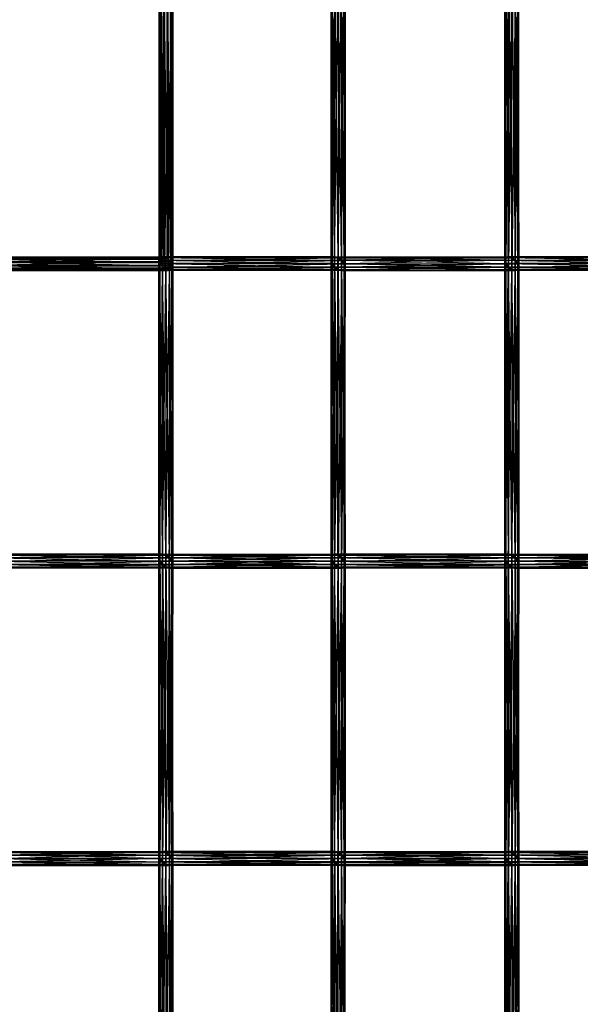
# Model space of a CAD drawing. Units: millimetres. Extents: x -298 to 2507, y -1378 to 4244.
# Drawn here: x 1056 to 1258, y 1757 to 2112 of the extents above; entities that cross this region are included whole.
import ezdxf

# ---------------------------------------------------------------- set-up
doc = ezdxf.new("R2010")
doc.units = ezdxf.units.MM
doc.header["$MEASUREMENT"] = 0

# ---------------------------------------------------------------- blocks, each defined once
blk = doc.blocks.new('New Object 1(25)')
at = {"linetype": 'Continuous', "ltscale": 1000}
for p, q in [((13.99, 700.14), (13.99, 807.48)), ((13.99, 807.48), (14.56, 700.85)), ((14.56, 700.85), (14.56, 808.2)), ((14.56, 808.2), (15.64, 700.93)), ((15.64, 700.93), (15.64, 808.27)), ((15.64, 808.27), (16.93, 700.37)), ((16.93, 700.37), (16.93, 807.7)), ((16.93, 807.7), (18.1, 699.29)), ((18.1, 699.29), (18.09, 806.62)), ((18.09, 806.62), (18.82, 698)), ((76.44, 700.68), (76.1, 807.12)), ((76.1, 699.78), (76.1, 807.12)), ((76.44, 808.01), (76.44, 700.68)), ((77.36, 700.98), (76.44, 808.01)), ((77.36, 808.32), (77.36, 700.98)), ((78.61, 700.64), (77.36, 808.32)), ((78.61, 807.96), (78.61, 700.64)), ((79.86, 699.71), (78.61, 807.96)), ((79.86, 807.03), (79.86, 699.71)), ((80.77, 698.45), (79.86, 807.03)), ((138.8, 699.75), (138.8, 807.09)), ((138.8, 807.09), (139.11, 700.66)), ((139.11, 700.66), (139.11, 808)), ((139.11, 808), (140.03, 700.98)), ((140.03, 700.98), (140.03, 808.32)), ((140.03, 808.32), (141.27, 700.65)), ((141.27, 700.65), (141.27, 807.98)), ((141.27, 807.98), (142.53, 699.73)), ((142.53, 699.73), (142.53, 807.06)), ((142.53, 807.06), (143.46, 698.48)), ((14.09, 806.32), (13.99, 700.14)), ((14.09, 698.98), (14.09, 806.32)), ((14.82, 805.03), (14.09, 698.98)), ((14.82, 697.69), (14.82, 805.03)), ((15.99, 803.95), (14.82, 697.69)), ((15.98, 696.62), (15.99, 803.95)), ((17.28, 803.39), (15.98, 696.62)), ((18.35, 803.46), (17.27, 696.04)), ((17.27, 696.04), (17.28, 803.39)), ((18.91, 804.17), (18.35, 696.13)), ((18.35, 696.13), (18.35, 803.46)), ((18.82, 698), (18.82, 805.33)), ((18.82, 805.33), (18.91, 696.84)), ((18.91, 804.17), (18.91, 696.84)), ((76.1, 699.78), (76.43, 805.87)), ((76.43, 805.87), (76.43, 698.53)), ((76.43, 698.53), (77.34, 804.62)), ((77.34, 804.62), (77.34, 697.28)), ((77.34, 697.28), (78.59, 803.69)), ((78.59, 803.69), (78.59, 696.35)), ((78.59, 696.35), (79.84, 803.34)), ((79.84, 695.99), (80.76, 803.64)), ((79.84, 803.34), (79.84, 695.99)), ((80.76, 696.31), (81.1, 804.53)), ((80.76, 803.64), (80.76, 696.31)), ((80.77, 805.78), (80.77, 698.45)), ((81.1, 697.21), (80.77, 805.78)), ((81.1, 804.53), (81.1, 697.21)), ((139.15, 805.84), (138.8, 699.75)), ((139.15, 698.5), (139.15, 805.84)), ((140.09, 804.59), (139.15, 698.5)), ((140.09, 804.59), (140.08, 697.25)), ((141.34, 803.67), (140.08, 697.25)), ((141.34, 696.33), (141.34, 803.67)), ((142.59, 803.34), (141.34, 696.33)), ((143.49, 803.65), (142.58, 695.99)), ((142.58, 695.99), (142.59, 803.34)), ((143.46, 698.48), (143.45, 805.81)), ((143.45, 805.81), (143.81, 697.24)), ((143.81, 804.56), (143.49, 696.32)), ((143.49, 696.32), (143.49, 803.65)), ((143.81, 697.24), (143.81, 804.56)), ((-47.53, 700.14), (13.99, 700.14)), ((14.09, 698.98), (-47.53, 700.14)), ((-46.97, 700.85), (14.56, 700.85)), ((13.99, 700.14), (-46.97, 700.85)), ((-45.89, 700.93), (15.64, 700.93)), ((14.56, 700.85), (-45.89, 700.93)), ((15.64, 700.93), (-44.6, 700.37)), ((-44.6, 700.37), (16.93, 700.37)), ((16.93, 700.37), (-43.43, 699.29)), ((14.29, 700.68), (13.95, 699.78)), ((13.99, 700.14), (14.56, 700.85)), ((14.09, 698.98), (13.99, 700.14)), ((15.22, 700.98), (14.29, 700.68)), ((76.44, 700.68), (14.29, 700.68)), ((14.29, 700.68), (76.1, 699.78)), ((14.29, 700.68), (14.29, 593.33)), ((15.22, 593.65), (14.29, 700.68)), ((14.56, 700.85), (15.64, 700.93)), ((77.36, 700.98), (15.22, 700.98)), ((15.22, 700.98), (76.44, 700.68)), ((16.47, 700.64), (15.22, 700.98)), ((15.22, 700.98), (15.22, 593.65)), ((16.47, 593.3), (15.22, 700.98)), ((15.64, 700.93), (16.93, 700.37)), ((16.47, 700.64), (77.36, 700.98)), ((78.61, 700.64), (16.47, 700.64)), ((17.72, 699.71), (16.47, 700.64)), ((16.47, 700.64), (16.47, 593.3)), ((17.72, 592.37), (16.47, 700.64)), ((16.93, 700.37), (18.1, 699.29)), ((17.72, 699.71), (78.61, 700.64)), ((76.44, 700.68), (76.1, 699.78)), ((76.1, 699.75), (76.42, 700.66)), ((76.42, 700.66), (77.32, 700.98)), ((76.42, 593.32), (76.42, 700.66)), ((76.42, 700.66), (77.32, 593.65)), ((76.42, 700.66), (139.11, 700.66)), ((138.8, 699.75), (76.42, 700.66)), ((77.36, 700.98), (76.44, 700.68)), ((77.32, 593.65), (77.32, 700.98)), ((77.32, 700.98), (78.57, 593.31)), ((77.32, 700.98), (78.57, 700.65)), ((77.32, 700.98), (140.03, 700.98)), ((139.11, 700.66), (77.32, 700.98)), ((78.61, 700.64), (77.36, 700.98)), ((140.03, 700.98), (78.57, 700.65)), ((78.57, 593.31), (78.57, 700.65)), ((78.57, 700.65), (79.82, 592.4)), ((78.57, 700.65), (79.82, 699.73)), ((78.57, 700.65), (141.27, 700.65)), ((79.86, 699.71), (78.61, 700.64)), ((141.27, 700.65), (79.82, 699.73)), ((139.13, 700.68), (138.8, 699.79)), ((138.8, 699.75), (139.11, 700.66)), ((139.11, 700.66), (140.03, 700.98)), ((140.06, 700.98), (139.13, 700.68)), ((202.32, 700.68), (139.13, 700.68)), ((139.13, 700.68), (201.99, 699.79)), ((139.13, 700.68), (139.13, 593.34)), ((140.06, 593.65), (139.13, 700.68)), ((140.03, 700.98), (141.27, 700.65)), ((203.24, 700.98), (140.06, 700.98)), ((140.06, 700.98), (202.32, 700.68)), ((141.31, 700.63), (140.06, 700.98)), ((140.06, 700.98), (140.06, 593.65)), ((141.31, 593.29), (140.06, 700.98)), ((141.27, 700.65), (142.53, 699.73)), ((141.31, 700.63), (203.24, 700.98)), ((204.49, 700.63), (141.31, 700.63)), ((142.56, 699.69), (141.31, 700.63)), ((141.31, 700.63), (141.31, 593.29)), ((142.56, 592.36), (141.31, 700.63)), ((142.56, 699.69), (204.49, 700.63)), ((-47.44, 698.98), (14.09, 698.98)), ((14.82, 697.69), (-47.44, 698.98)), ((-46.72, 697.69), (14.82, 697.69)), ((15.98, 696.62), (-46.72, 697.69)), ((-45.55, 696.62), (15.98, 696.62)), ((17.27, 696.04), (-45.55, 696.62)), ((-43.43, 699.29), (18.1, 699.29)), ((18.91, 696.84), (-43.18, 696.13)), ((18.1, 699.29), (-42.71, 698)), ((-42.71, 698), (18.82, 698)), ((18.82, 698), (-42.61, 696.84)), ((18.91, 696.84), (-42.61, 696.84)), ((13.95, 699.78), (76.1, 699.78)), ((13.95, 699.78), (76.43, 698.53)), ((13.95, 699.78), (14.28, 698.53)), ((14.29, 593.33), (13.95, 699.78)), ((13.95, 592.43), (13.95, 699.78)), ((13.95, 592.43), (14.28, 698.53)), ((14.82, 697.69), (14.09, 698.98)), ((76.43, 698.53), (14.28, 698.53)), ((14.28, 698.53), (77.34, 697.28)), ((14.28, 698.53), (15.2, 697.28)), ((14.28, 698.53), (14.28, 591.18)), ((14.28, 591.18), (15.2, 697.28)), ((15.98, 696.62), (14.82, 697.69)), ((15.2, 697.28), (15.19, 589.93)), ((77.34, 697.28), (15.2, 697.28)), ((15.2, 697.28), (78.59, 696.35)), ((15.2, 697.28), (16.45, 696.35)), ((17.27, 696.04), (15.98, 696.62)), ((79.86, 699.71), (17.72, 699.71)), ((18.63, 698.45), (17.72, 699.71)), ((17.72, 699.71), (17.72, 592.37)), ((18.63, 591.12), (17.72, 699.71)), ((18.1, 699.29), (18.82, 698)), ((18.91, 696.84), (18.35, 696.13)), ((18.62, 696.31), (81.1, 697.21)), ((18.62, 696.31), (18.96, 697.21)), ((18.62, 588.97), (18.96, 697.21)), ((18.63, 698.45), (79.86, 699.71)), ((80.77, 698.45), (18.63, 698.45)), ((18.96, 697.21), (18.63, 698.45)), ((18.63, 698.45), (18.63, 591.12)), ((18.96, 589.87), (18.63, 698.45)), ((18.82, 698), (18.91, 696.84)), ((18.96, 697.21), (80.77, 698.45)), ((81.1, 697.21), (18.96, 697.21)), ((18.96, 697.21), (18.96, 589.87)), ((76.1, 699.78), (76.43, 698.53)), ((76.1, 592.4), (76.1, 699.75)), ((76.1, 699.75), (76.42, 593.32)), ((76.45, 698.5), (76.1, 699.75)), ((76.1, 699.75), (138.8, 699.75)), ((139.15, 698.5), (76.1, 699.75)), ((76.45, 698.5), (76.1, 592.4)), ((76.43, 698.53), (77.34, 697.28)), ((76.45, 591.15), (76.45, 698.5)), ((77.37, 697.25), (76.45, 698.5)), ((76.45, 698.5), (139.15, 698.5)), ((140.08, 697.25), (76.45, 698.5)), ((77.37, 697.25), (76.45, 591.15)), ((77.34, 697.28), (78.59, 696.35)), ((78.63, 696.33), (77.37, 697.25)), ((77.37, 697.25), (77.37, 589.9)), ((141.34, 696.33), (77.37, 697.25)), ((140.08, 697.25), (77.37, 697.25)), ((79.82, 592.4), (79.82, 699.73)), ((79.82, 699.73), (80.75, 591.15)), ((79.82, 699.73), (80.75, 698.48)), ((79.82, 699.73), (142.53, 699.73)), ((80.77, 698.45), (79.86, 699.71)), ((142.53, 699.73), (80.75, 698.48)), ((80.75, 591.15), (80.75, 698.48)), ((80.75, 698.48), (81.1, 589.9)), ((80.75, 698.48), (81.1, 697.24)), ((80.75, 698.48), (143.46, 698.48)), ((80.76, 696.31), (81.1, 697.21)), ((81.1, 697.21), (80.77, 698.45)), ((81.1, 697.24), (80.78, 588.99)), ((81.1, 697.24), (80.78, 696.32)), ((143.81, 697.24), (80.78, 696.32)), ((143.46, 698.48), (81.1, 697.24)), ((81.1, 589.9), (81.1, 697.24)), ((81.1, 697.24), (143.81, 697.24)), ((138.8, 699.79), (201.99, 699.79)), ((138.8, 699.79), (202.32, 698.55)), ((138.8, 699.79), (139.13, 698.55)), ((139.13, 593.34), (138.8, 699.79)), ((138.8, 592.44), (138.8, 699.79)), ((139.15, 698.5), (138.8, 699.75)), ((138.8, 592.44), (139.13, 698.55)), ((202.32, 698.55), (139.13, 698.55)), ((139.13, 698.55), (203.23, 697.29)), ((139.13, 698.55), (140.05, 697.29)), ((139.13, 698.55), (139.13, 591.2)), ((139.13, 591.2), (140.05, 697.29)), ((140.08, 697.25), (139.15, 698.5)), ((203.23, 697.29), (140.05, 697.29)), ((140.05, 697.29), (204.48, 696.36)), ((140.05, 697.29), (141.3, 696.36)), ((140.05, 697.29), (140.05, 589.94)), ((141.34, 696.33), (140.08, 697.25)), ((142.53, 699.73), (143.46, 698.48)), ((205.74, 699.7), (142.56, 699.69)), ((143.47, 698.44), (142.56, 699.69)), ((142.56, 699.69), (142.56, 592.36)), ((143.48, 591.1), (142.56, 699.69)), ((143.46, 698.48), (143.81, 697.24)), ((143.47, 698.44), (205.74, 699.7)), ((206.67, 698.44), (143.47, 698.44)), ((143.81, 697.2), (143.47, 698.44)), ((143.47, 698.44), (143.48, 591.1)), ((143.81, 589.86), (143.47, 698.44)), ((143.47, 696.3), (207, 697.2)), ((143.47, 696.3), (143.81, 697.2)), ((143.47, 588.96), (143.81, 697.2)), ((143.81, 697.24), (143.49, 696.32)), ((143.81, 697.2), (206.67, 698.44)), ((207, 697.2), (143.81, 697.2)), ((143.81, 697.2), (143.81, 589.86)), ((18.35, 696.13), (-44.26, 696.04)), ((-44.26, 696.04), (17.27, 696.04)), ((-43.18, 696.13), (18.35, 696.13)), ((15.19, 589.93), (16.45, 696.35)), ((16.45, 696.35), (16.44, 589)), ((16.44, 589), (17.7, 695.99)), ((78.59, 696.35), (16.45, 696.35)), ((16.45, 696.35), (79.84, 695.99)), ((16.45, 696.35), (17.7, 695.99)), ((18.35, 696.13), (17.27, 696.04)), ((17.69, 588.65), (18.62, 696.31)), ((17.7, 695.99), (17.69, 588.65)), ((17.7, 695.99), (80.76, 696.31)), ((17.7, 695.99), (18.62, 696.31)), ((79.84, 695.99), (17.7, 695.99)), ((80.76, 696.31), (18.62, 696.31)), ((18.62, 696.31), (18.62, 588.97)), ((78.63, 696.33), (77.37, 589.9)), ((78.59, 696.35), (79.84, 695.99)), ((78.63, 588.99), (78.63, 696.33)), ((79.87, 695.99), (78.63, 696.33)), ((78.63, 696.33), (141.34, 696.33)), ((142.58, 695.99), (78.63, 696.33)), ((79.87, 695.99), (78.63, 588.99)), ((79.84, 695.99), (80.76, 696.31)), ((80.78, 696.32), (79.87, 588.65)), ((80.78, 696.32), (79.87, 695.99)), ((143.49, 696.32), (79.87, 695.99)), ((79.87, 588.65), (79.87, 695.99)), ((79.87, 695.99), (142.58, 695.99)), ((80.78, 588.99), (80.78, 696.32)), ((80.78, 696.32), (143.49, 696.32)), ((140.05, 589.94), (141.3, 696.36)), ((204.48, 696.36), (141.3, 696.36)), ((141.3, 696.36), (205.73, 695.99)), ((141.3, 696.36), (142.55, 695.99)), ((141.3, 696.36), (141.3, 589.01)), ((141.3, 589.01), (142.55, 695.99)), ((142.58, 695.99), (141.34, 696.33)), ((142.55, 695.99), (206.66, 696.3)), ((142.55, 695.99), (143.47, 696.3)), ((142.55, 588.65), (143.47, 696.3)), ((205.73, 695.99), (142.55, 695.99)), ((142.55, 695.99), (142.55, 588.65)), ((143.49, 696.32), (142.58, 695.99)), ((206.66, 696.3), (143.47, 696.3)), ((143.47, 696.3), (143.47, 588.96)), ((15.22, 593.65), (-46.31, 593.65)), ((-46.31, 593.65), (14.29, 593.33)), ((-45.06, 593.3), (15.22, 593.65)), ((14.27, 593.32), (15.18, 593.65)), ((15.22, 593.65), (14.29, 593.33)), ((15.19, 486.31), (15.18, 593.65)), ((15.18, 593.65), (16.43, 485.98)), ((15.18, 593.65), (16.43, 593.32)), ((15.18, 593.65), (77.32, 593.65)), ((76.42, 593.32), (15.18, 593.65)), ((16.47, 593.3), (15.22, 593.65)), ((77.32, 593.65), (16.43, 593.32)), ((76.42, 593.32), (77.32, 593.65)), ((77.35, 593.65), (76.44, 593.34)), ((77.32, 593.65), (78.57, 593.31)), ((140.06, 593.65), (77.35, 593.65)), ((77.35, 593.65), (139.13, 593.34)), ((78.61, 593.29), (77.35, 593.65)), ((77.35, 593.65), (77.36, 486.31)), ((78.61, 485.95), (77.35, 593.65)), ((78.61, 593.29), (140.06, 593.65)), ((139.11, 593.32), (140.03, 593.65)), ((140.06, 593.65), (139.13, 593.34)), ((140.03, 486.31), (140.03, 593.65)), ((140.03, 593.65), (141.27, 485.97)), ((140.03, 593.65), (141.27, 593.31)), ((140.03, 593.65), (203.21, 593.65)), ((202.3, 593.32), (140.03, 593.65)), ((141.31, 593.29), (140.06, 593.65)), ((203.21, 593.65), (141.27, 593.31)), ((-47.58, 592.43), (13.95, 592.43)), ((-47.58, 592.43), (14.28, 591.18)), ((14.28, 591.18), (-47.25, 591.18)), ((-47.25, 591.18), (15.19, 589.93)), ((14.29, 593.33), (-47.24, 593.33)), ((-47.24, 593.33), (13.95, 592.43)), ((15.19, 589.93), (-46.34, 589.93)), ((-46.34, 589.93), (16.44, 589)), ((16.47, 593.3), (-45.06, 593.3)), ((-43.81, 592.37), (16.47, 593.3)), ((17.72, 592.37), (-43.81, 592.37)), ((-42.91, 588.97), (18.96, 589.87)), ((-42.9, 591.12), (17.72, 592.37)), ((18.63, 591.12), (-42.9, 591.12)), ((-42.57, 589.87), (18.63, 591.12)), ((18.96, 589.87), (-42.57, 589.87)), ((14.29, 593.33), (13.95, 592.43)), ((13.95, 592.4), (14.27, 593.32)), ((13.95, 592.43), (14.28, 591.18)), ((13.95, 485.06), (13.95, 592.4)), ((13.95, 592.4), (14.27, 485.97)), ((14.3, 591.15), (13.95, 592.4)), ((13.95, 592.4), (76.1, 592.4)), ((76.45, 591.15), (13.95, 592.4)), ((14.3, 591.15), (13.95, 485.06)), ((14.27, 485.97), (14.27, 593.32)), ((14.27, 593.32), (15.19, 486.31)), ((14.27, 593.32), (76.42, 593.32)), ((76.1, 592.4), (14.27, 593.32)), ((14.28, 591.18), (15.19, 589.93)), ((14.3, 483.81), (14.3, 591.15)), ((15.23, 589.9), (14.3, 591.15)), ((14.3, 591.15), (76.45, 591.15)), ((77.37, 589.9), (14.3, 591.15)), ((15.23, 589.9), (14.3, 483.81)), ((15.19, 589.93), (16.44, 589)), ((16.49, 588.99), (15.23, 589.9)), ((15.23, 589.9), (15.23, 482.56)), ((78.63, 588.99), (15.23, 589.9)), ((77.37, 589.9), (15.23, 589.9)), ((16.43, 485.98), (16.43, 593.32)), ((16.43, 593.32), (17.69, 485.08)), ((16.43, 593.32), (17.68, 592.4)), ((16.43, 593.32), (78.57, 593.31)), ((17.72, 592.37), (16.47, 593.3)), ((78.57, 593.31), (17.68, 592.4)), ((17.69, 485.08), (17.68, 592.4)), ((17.68, 592.4), (18.61, 483.83)), ((17.68, 592.4), (18.61, 591.15)), ((17.68, 592.4), (79.82, 592.4)), ((18.63, 591.12), (17.72, 592.37)), ((79.82, 592.4), (18.61, 591.15)), ((18.61, 483.83), (18.61, 591.15)), ((18.61, 591.15), (18.96, 482.58)), ((18.61, 591.15), (18.96, 589.9)), ((18.61, 591.15), (80.75, 591.15)), ((18.62, 588.97), (18.96, 589.87)), ((18.96, 589.87), (18.63, 591.12)), ((18.96, 589.9), (18.64, 481.66)), ((18.96, 589.9), (18.64, 588.99)), ((81.1, 589.9), (18.64, 588.99)), ((80.75, 591.15), (18.96, 589.9)), ((18.96, 482.58), (18.96, 589.9)), ((18.96, 589.9), (81.1, 589.9)), ((76.44, 593.34), (76.1, 592.44)), ((76.1, 592.4), (76.42, 593.32)), ((76.1, 592.44), (138.8, 592.44)), ((76.1, 592.44), (139.13, 591.2)), ((76.1, 592.44), (76.43, 591.2)), ((76.44, 485.99), (76.1, 592.44)), ((76.1, 485.1), (76.1, 592.44)), ((76.45, 591.15), (76.1, 592.4)), ((76.1, 485.1), (76.43, 591.2)), ((139.13, 591.2), (76.43, 591.2)), ((76.43, 591.2), (140.05, 589.94)), ((76.43, 591.2), (77.34, 589.94)), ((76.43, 591.2), (76.43, 483.86)), ((76.43, 483.86), (77.34, 589.94)), ((139.13, 593.34), (76.44, 593.34)), ((76.44, 593.34), (138.8, 592.44)), ((76.44, 593.34), (76.44, 485.99)), ((77.36, 486.31), (76.44, 593.34)), ((77.37, 589.9), (76.45, 591.15)), ((140.05, 589.94), (77.34, 589.94)), ((77.34, 589.94), (141.3, 589.01)), ((77.34, 589.94), (78.59, 589.01)), ((77.34, 589.94), (77.34, 482.61)), ((78.63, 588.99), (77.37, 589.9)), ((78.57, 593.31), (79.82, 592.4)), ((141.31, 593.29), (78.61, 593.29)), ((79.86, 592.36), (78.61, 593.29)), ((78.61, 593.29), (78.61, 485.95)), ((79.86, 485.03), (78.61, 593.29)), ((79.82, 592.4), (80.75, 591.15)), ((79.86, 592.36), (141.31, 593.29)), ((142.56, 592.36), (79.86, 592.36)), ((80.77, 591.1), (79.86, 592.36)), ((79.86, 592.36), (79.86, 485.03)), ((80.77, 483.78), (79.86, 592.36)), ((80.75, 591.15), (81.1, 589.9)), ((80.76, 588.96), (143.81, 589.86)), ((80.76, 588.96), (81.1, 589.86)), ((80.76, 481.64), (81.1, 589.86)), ((80.77, 591.1), (142.56, 592.36)), ((143.48, 591.1), (80.77, 591.1)), ((81.1, 589.86), (80.77, 591.1)), ((80.77, 591.1), (80.77, 483.78)), ((81.1, 482.54), (80.77, 591.1)), ((81.1, 589.9), (80.78, 588.99)), ((81.1, 589.86), (143.48, 591.1)), ((143.81, 589.86), (81.1, 589.86)), ((81.1, 589.86), (81.1, 482.54)), ((139.13, 593.34), (138.8, 592.44)), ((138.8, 592.41), (139.11, 593.32)), ((138.8, 592.44), (139.13, 591.2)), ((138.8, 485.08), (138.8, 592.41)), ((138.8, 592.41), (139.12, 485.98)), ((139.15, 591.16), (138.8, 592.41)), ((138.8, 592.41), (201.99, 592.41)), ((202.34, 591.17), (138.8, 592.41)), ((139.15, 591.16), (138.8, 485.08)), ((139.12, 485.98), (139.11, 593.32)), ((139.11, 593.32), (140.03, 486.31)), ((139.11, 593.32), (202.3, 593.32)), ((201.99, 592.41), (139.11, 593.32)), ((139.13, 591.2), (140.05, 589.94)), ((139.15, 591.16), (202.34, 591.17)), ((139.15, 483.83), (139.15, 591.16)), ((140.09, 589.91), (139.15, 591.16)), ((203.27, 589.91), (139.15, 591.16)), ((140.09, 589.91), (139.15, 483.83)), ((140.05, 589.94), (141.3, 589.01)), ((140.09, 589.91), (140.08, 482.58)), ((141.34, 588.99), (140.09, 589.91)), ((204.52, 588.99), (140.09, 589.91)), ((203.27, 589.91), (140.09, 589.91)), ((141.27, 485.97), (141.27, 593.31)), ((141.27, 593.31), (142.53, 485.06)), ((141.27, 593.31), (142.53, 592.39)), ((141.27, 593.31), (204.45, 593.31)), ((142.56, 592.36), (141.31, 593.29)), ((204.45, 593.31), (142.53, 592.39)), ((142.53, 485.06), (142.53, 592.39)), ((142.53, 592.39), (143.45, 483.81)), ((142.53, 592.39), (143.45, 591.14)), ((142.53, 592.39), (205.71, 592.39)), ((143.48, 591.1), (142.56, 592.36)), ((205.71, 592.39), (143.45, 591.14)), ((143.45, 483.81), (143.45, 591.14)), ((143.45, 591.14), (143.81, 482.56)), ((143.45, 591.14), (143.81, 589.89)), ((143.45, 591.14), (206.64, 591.14)), ((143.47, 588.96), (143.81, 589.86)), ((143.81, 589.86), (143.48, 591.1)), ((143.81, 589.89), (143.49, 481.65)), ((143.81, 589.89), (143.49, 588.98)), ((207, 589.89), (143.49, 588.98)), ((206.64, 591.14), (143.81, 589.89)), ((143.81, 482.56), (143.81, 589.89)), ((143.81, 589.89), (207, 589.89)), ((16.44, 589), (-45.09, 589)), ((-45.09, 589), (17.69, 588.65)), ((-43.84, 588.65), (18.62, 588.97)), ((17.69, 588.65), (-43.84, 588.65)), ((18.62, 588.97), (-42.91, 588.97)), ((16.49, 588.99), (15.23, 482.56)), ((16.44, 589), (17.69, 588.65)), ((16.48, 481.65), (16.49, 588.99)), ((17.73, 588.65), (16.48, 481.65)), ((17.73, 588.65), (16.49, 588.99)), ((16.49, 588.99), (78.63, 588.99)), ((79.87, 588.65), (16.49, 588.99)), ((17.69, 588.65), (18.62, 588.97)), ((18.64, 588.99), (17.73, 481.32)), ((18.64, 588.99), (17.73, 588.65)), ((80.78, 588.99), (17.73, 588.65)), ((17.73, 481.32), (17.73, 588.65)), ((17.73, 588.65), (79.87, 588.65)), ((18.64, 481.66), (18.64, 588.99)), ((18.64, 588.99), (80.78, 588.99)), ((77.34, 482.61), (78.59, 589.01)), ((78.59, 589.01), (78.58, 481.68)), ((78.58, 481.68), (79.84, 588.65)), ((141.3, 589.01), (78.59, 589.01)), ((78.59, 589.01), (142.55, 588.65)), ((78.59, 589.01), (79.84, 588.65)), ((79.87, 588.65), (78.63, 588.99)), ((79.84, 588.65), (143.47, 588.96)), ((79.84, 588.65), (80.76, 588.96)), ((79.84, 481.32), (80.76, 588.96)), ((142.55, 588.65), (79.84, 588.65)), ((79.84, 588.65), (79.84, 481.32)), ((80.78, 588.99), (79.87, 588.65)), ((143.47, 588.96), (80.76, 588.96)), ((80.76, 588.96), (80.76, 481.64)), ((141.34, 588.99), (140.08, 482.58)), ((141.3, 589.01), (142.55, 588.65)), ((141.34, 481.66), (141.34, 588.99)), ((142.59, 588.65), (141.34, 588.99)), ((141.34, 588.99), (204.52, 588.99)), ((205.77, 588.65), (141.34, 588.99)), ((142.59, 588.65), (141.34, 481.66)), ((142.55, 588.65), (143.47, 588.96)), ((143.49, 588.98), (142.58, 481.32)), ((142.58, 481.32), (142.59, 588.65)), ((143.49, 588.98), (142.59, 588.65)), ((206.68, 588.98), (142.59, 588.65)), ((142.59, 588.65), (205.77, 588.65)), ((143.49, 481.65), (143.49, 588.98)), ((143.49, 588.98), (206.68, 588.98)), ((-47.58, 485.06), (13.95, 485.06)), ((14.3, 483.81), (-47.58, 485.06)), ((-47.26, 485.97), (14.27, 485.97)), ((13.95, 485.06), (-47.26, 485.97)), ((-47.23, 483.81), (14.3, 483.81)), ((15.23, 482.56), (-47.23, 483.81)), ((-46.35, 486.31), (15.19, 486.31)), ((14.27, 485.97), (-46.35, 486.31)), ((15.19, 486.31), (-45.1, 485.98)), ((-45.1, 485.98), (16.43, 485.98)), ((16.43, 485.98), (-43.85, 485.08)), ((-43.85, 485.08), (17.69, 485.08)), ((17.69, 485.08), (-42.92, 483.83)), ((-42.92, 483.83), (18.61, 483.83)), ((18.61, 483.83), (-42.57, 482.58)), ((14.29, 485.99), (13.95, 485.1)), ((13.95, 485.06), (14.27, 485.97)), ((13.95, 485.1), (76.1, 485.1)), ((13.95, 485.1), (76.43, 483.86)), ((13.95, 485.1), (14.28, 483.86)), ((14.29, 378.66), (13.95, 485.1)), ((13.95, 377.75), (13.95, 485.1)), ((14.3, 483.81), (13.95, 485.06)), ((13.95, 377.75), (14.28, 483.86)), ((14.27, 485.97), (15.19, 486.31)), ((14.28, 483.86), (14.27, 376.51)), ((76.43, 483.86), (14.28, 483.86)), ((14.28, 483.86), (77.34, 482.61)), ((14.28, 483.86), (15.2, 482.6)), ((15.22, 486.31), (14.29, 485.99)), ((76.44, 485.99), (14.29, 485.99)), ((14.29, 485.99), (76.1, 485.1)), ((14.29, 485.99), (14.29, 378.66)), ((15.22, 378.98), (14.29, 485.99)), ((15.23, 482.56), (14.3, 483.81)), ((15.19, 486.31), (16.43, 485.98)), ((77.36, 486.31), (15.22, 486.31)), ((15.22, 486.31), (76.44, 485.99)), ((16.47, 485.95), (15.22, 486.31)), ((15.22, 486.31), (15.22, 378.98)), ((16.47, 378.63), (15.22, 486.31)), ((16.43, 485.98), (17.69, 485.08)), ((16.47, 485.95), (77.36, 486.31)), ((78.61, 485.95), (16.47, 485.95)), ((17.72, 485.03), (16.47, 485.95)), ((16.47, 485.95), (16.47, 378.63)), ((17.72, 377.7), (16.47, 485.95)), ((17.69, 485.08), (18.61, 483.83)), ((17.72, 485.03), (78.61, 485.95)), ((79.86, 485.03), (17.72, 485.03)), ((18.63, 483.78), (17.72, 485.03)), ((17.72, 485.03), (17.72, 377.7)), ((18.63, 376.45), (17.72, 485.03)), ((18.61, 483.83), (18.96, 482.58)), ((18.63, 483.78), (79.86, 485.03)), ((80.77, 483.78), (18.63, 483.78)), ((18.96, 482.53), (18.63, 483.78)), ((18.63, 483.78), (18.63, 376.45)), ((18.96, 375.2), (18.63, 483.78)), ((18.96, 482.53), (80.77, 483.78)), ((76.44, 485.99), (76.1, 485.1)), ((76.1, 485.08), (76.42, 485.98)), ((76.1, 485.1), (76.43, 483.86)), ((76.1, 377.73), (76.1, 485.08)), ((76.1, 485.08), (76.42, 378.64)), ((76.45, 483.83), (76.1, 485.08)), ((76.1, 485.08), (138.8, 485.08)), ((139.15, 483.83), (76.1, 485.08)), ((76.45, 483.83), (76.1, 377.73)), ((76.42, 485.98), (77.32, 486.31)), ((76.42, 378.64), (76.42, 485.98)), ((76.42, 485.98), (77.32, 378.98)), ((76.42, 485.98), (139.12, 485.98)), ((138.8, 485.08), (76.42, 485.98)), ((76.43, 483.86), (77.34, 482.61)), ((77.36, 486.31), (76.44, 485.99)), ((76.45, 376.48), (76.45, 483.83)), ((77.37, 482.58), (76.45, 483.83)), ((76.45, 483.83), (139.15, 483.83)), ((140.08, 482.58), (76.45, 483.83)), ((77.32, 378.98), (77.32, 486.31)), ((77.32, 486.31), (78.57, 378.64)), ((77.32, 486.31), (78.57, 485.97)), ((77.32, 486.31), (140.03, 486.31)), ((139.12, 485.98), (77.32, 486.31)), ((78.61, 485.95), (77.36, 486.31)), ((140.03, 486.31), (78.57, 485.97)), ((78.57, 378.64), (78.57, 485.97)), ((78.57, 485.97), (79.82, 377.73)), ((78.57, 485.97), (79.82, 485.06)), ((78.57, 485.97), (141.27, 485.97)), ((79.86, 485.03), (78.61, 485.95)), ((141.27, 485.97), (79.82, 485.06)), ((79.82, 377.73), (79.82, 485.06)), ((79.82, 485.06), (80.75, 376.48)), ((79.82, 485.06), (80.75, 483.81)), ((79.82, 485.06), (142.53, 485.06)), ((80.77, 483.78), (79.86, 485.03)), ((142.53, 485.06), (80.75, 483.81)), ((80.75, 376.48), (80.75, 483.81)), ((80.75, 483.81), (81.1, 375.23)), ((80.75, 483.81), (81.1, 482.56)), ((80.75, 483.81), (143.45, 483.81)), ((81.1, 482.54), (80.77, 483.78)), ((143.45, 483.81), (81.1, 482.56)), ((139.13, 486), (138.8, 485.12)), ((138.8, 485.08), (139.12, 485.98)), ((138.8, 485.12), (201.99, 485.12)), ((138.8, 485.12), (202.32, 483.87)), ((138.8, 485.12), (139.13, 483.87)), ((139.13, 378.67), (138.8, 485.12)), ((138.8, 377.77), (138.8, 485.12)), ((139.15, 483.83), (138.8, 485.08)), ((138.8, 377.77), (139.13, 483.87)), ((139.12, 485.98), (140.03, 486.31)), ((140.06, 486.31), (139.13, 486)), ((202.32, 486), (139.13, 486)), ((139.13, 486), (201.99, 485.12)), ((139.13, 486), (139.13, 378.67)), ((140.06, 378.98), (139.13, 486)), ((202.32, 483.87), (139.13, 483.87)), ((139.13, 483.87), (203.23, 482.62)), ((139.13, 483.87), (140.05, 482.62)), ((139.13, 483.87), (139.13, 376.53)), ((140.08, 482.58), (139.15, 483.83)), ((140.03, 486.31), (141.27, 485.97)), ((203.24, 486.31), (140.06, 486.31)), ((140.06, 486.31), (202.32, 486)), ((141.31, 485.95), (140.06, 486.31)), ((140.06, 486.31), (140.06, 378.98)), ((141.31, 378.62), (140.06, 486.31)), ((141.27, 485.97), (142.53, 485.06)), ((141.31, 485.95), (203.24, 486.31)), ((204.49, 485.95), (141.31, 485.95)), ((142.56, 485.02), (141.31, 485.95)), ((141.31, 485.95), (141.31, 378.62)), ((142.56, 377.68), (141.31, 485.95)), ((142.53, 485.06), (143.45, 483.81)), ((142.56, 485.02), (204.49, 485.95)), ((205.74, 485.02), (142.56, 485.02)), ((143.47, 483.77), (142.56, 485.02)), ((142.56, 485.02), (142.56, 377.68)), ((143.48, 376.43), (142.56, 485.02)), ((143.45, 483.81), (143.81, 482.56)), ((143.47, 483.77), (205.74, 485.02)), ((206.67, 483.77), (143.47, 483.77)), ((143.81, 482.52), (143.47, 483.77)), ((143.47, 483.77), (143.48, 376.43)), ((143.81, 375.19), (143.47, 483.77)), ((143.81, 482.52), (206.67, 483.77)), ((16.48, 481.65), (-46.31, 482.56)), ((15.23, 482.56), (-46.31, 482.56)), ((-45.05, 481.65), (16.48, 481.65)), ((17.73, 481.32), (-45.05, 481.65)), ((18.64, 481.66), (-43.81, 481.32)), ((-43.81, 481.32), (17.73, 481.32)), ((18.96, 482.58), (-42.89, 481.66)), ((-42.89, 481.66), (18.64, 481.66)), ((-42.57, 482.58), (18.96, 482.58)), ((14.27, 376.51), (15.2, 482.6)), ((15.2, 482.6), (15.19, 375.25)), ((15.19, 375.25), (16.45, 481.68)), ((77.34, 482.61), (15.2, 482.6)), ((15.2, 482.6), (78.58, 481.68)), ((15.2, 482.6), (16.45, 481.68)), ((16.48, 481.65), (15.23, 482.56)), ((16.45, 481.68), (16.44, 374.33)), ((16.44, 374.33), (17.7, 481.32)), ((78.58, 481.68), (16.45, 481.68)), ((16.45, 481.68), (79.84, 481.32)), ((16.45, 481.68), (17.7, 481.32)), ((17.73, 481.32), (16.48, 481.65)), ((17.69, 373.98), (18.62, 481.64)), ((17.7, 481.32), (17.69, 373.98)), ((17.7, 481.32), (80.76, 481.64)), ((17.7, 481.32), (18.62, 481.64)), ((79.84, 481.32), (17.7, 481.32)), ((18.64, 481.66), (17.73, 481.32)), ((18.62, 481.64), (81.1, 482.54)), ((18.62, 481.64), (18.96, 482.53)), ((18.62, 374.3), (18.96, 482.53)), ((80.76, 481.64), (18.62, 481.64)), ((18.62, 481.64), (18.62, 374.3)), ((18.96, 482.58), (18.64, 481.66)), ((81.1, 482.54), (18.96, 482.53)), ((18.96, 482.53), (18.96, 375.2)), ((77.37, 482.58), (76.45, 376.48)), ((77.34, 482.61), (78.58, 481.68)), ((78.63, 481.66), (77.37, 482.58)), ((77.37, 482.58), (77.37, 375.23)), ((141.34, 481.66), (77.37, 482.58)), ((140.08, 482.58), (77.37, 482.58)), ((78.63, 481.66), (77.37, 375.23)), ((78.58, 481.68), (79.84, 481.32)), ((78.63, 374.31), (78.63, 481.66)), ((79.87, 481.32), (78.63, 481.66)), ((78.63, 481.66), (141.34, 481.66)), ((142.58, 481.32), (78.63, 481.66)), ((79.87, 481.32), (78.63, 374.31)), ((79.84, 481.32), (80.76, 481.64)), ((80.78, 481.65), (79.87, 373.98)), ((80.78, 481.65), (79.87, 481.32)), ((143.49, 481.65), (79.87, 481.32)), ((79.87, 373.98), (79.87, 481.32)), ((79.87, 481.32), (142.58, 481.32)), ((80.76, 481.64), (81.1, 482.54)), ((81.1, 482.56), (80.78, 374.31)), ((81.1, 482.56), (80.78, 481.65)), ((143.81, 482.56), (80.78, 481.65)), ((80.78, 374.31), (80.78, 481.65)), ((80.78, 481.65), (143.49, 481.65)), ((81.1, 375.23), (81.1, 482.56)), ((81.1, 482.56), (143.81, 482.56)), ((139.13, 376.53), (140.05, 482.62)), ((203.23, 482.62), (140.05, 482.62)), ((140.05, 482.62), (204.48, 481.68)), ((140.05, 482.62), (141.3, 481.68)), ((140.05, 482.62), (140.05, 375.27)), ((140.05, 375.27), (141.3, 481.68)), ((141.34, 481.66), (140.08, 482.58)), ((204.48, 481.68), (141.3, 481.68)), ((141.3, 481.68), (205.73, 481.32)), ((141.3, 481.68), (142.55, 481.32)), ((141.3, 481.68), (141.3, 374.34)), ((141.3, 374.34), (142.55, 481.32)), ((142.58, 481.32), (141.34, 481.66)), ((142.55, 481.32), (206.66, 481.63)), ((142.55, 481.32), (143.47, 481.63)), ((142.55, 373.98), (143.47, 481.63)), ((205.73, 481.32), (142.55, 481.32)), ((142.55, 481.32), (142.55, 373.98)), ((143.49, 481.65), (142.58, 481.32)), ((143.47, 481.63), (207, 482.52)), ((143.47, 481.63), (143.81, 482.52)), ((143.47, 374.29), (143.81, 482.52)), ((206.66, 481.63), (143.47, 481.63)), ((143.47, 481.63), (143.47, 374.29)), ((143.81, 482.56), (143.49, 481.65)), ((207, 482.52), (143.81, 482.52)), ((143.81, 482.52), (143.81, 375.19))]:
    blk.add_line(p, q, dxfattribs=at)

msp = doc.modelspace()

# ---------------------------------------------------------------- block references
at = {"linetype": 'Continuous', "ltscale": 1000, "zscale": 1000}
msp.add_blockref('New Object 1(25)', (1092.25, 1325.75), dxfattribs=at)

doc.saveas('drawing.dxf')
